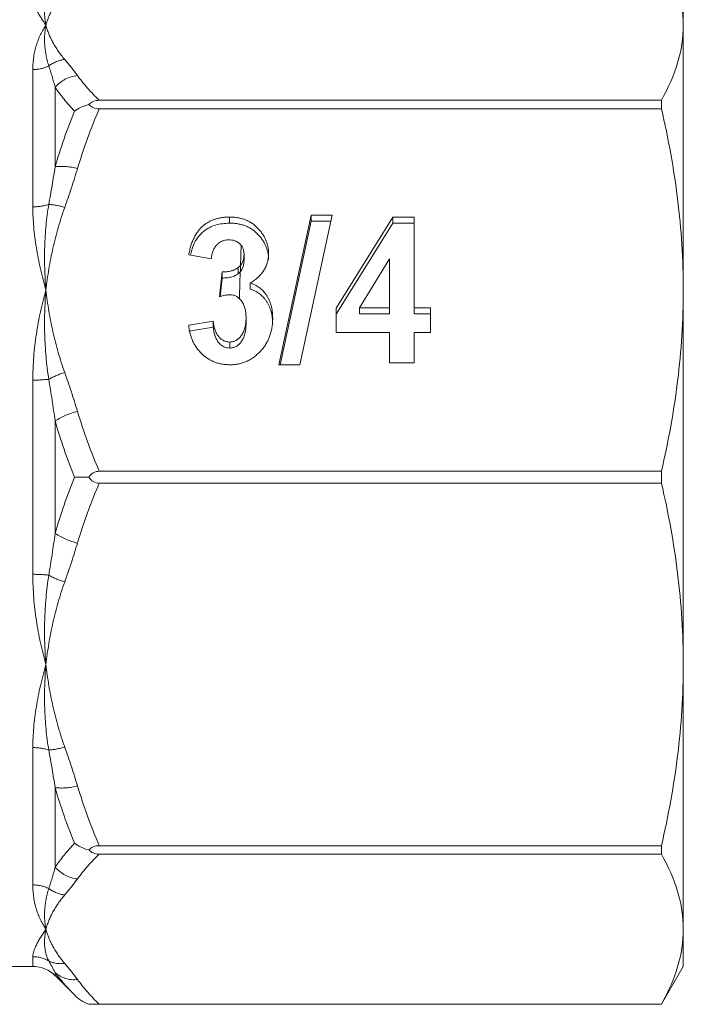
# Model space of a CAD drawing. Units: millimetres. Extents: x -30 to 594, y 18 to 327.
# Drawn here: x 557 to 578, y 220 to 252 of the extents above; entities that cross this region are included whole.
import ezdxf

# ---------------------------------------------------------------- set-up
doc = ezdxf.new("R2010")
doc.units = ezdxf.units.MM
doc.linetypes.add('PHANTOM', pattern=[12.7, 6.35, -1.27, 1.27, -1.27, 1.27, -1.27])

msp = doc.modelspace()

# ---------------------------------------------------------------- linework, layer by layer
at = {"color": 7, "linetype": 'Continuous', "lineweight": 15}
for p, q in [((578.438, 251.379), (578.438, 252.558)), ((578.438, 242.99), (578.438, 251.379)), ((577.745, 249), (559.928, 249)), ((577.745, 248.733), (577.745, 249)), ((559.928, 248.733), (577.745, 248.733)), ((564.053, 245.109), (564.053, 245.301)), ((565.62, 240.621), (566.645, 245.361)), ((567.308, 245.361), (566.283, 240.621)), ((566.645, 245.361), (567.308, 245.361)), ((566.645, 245.169), (566.645, 245.361)), ((567.438, 242.418), (569.228, 245.301)), ((569.228, 245.301), (569.906, 245.301)), ((569.228, 245.109), (569.228, 245.301)), ((569.906, 245.301), (569.906, 242.421)), ((565.661, 240.621), (566.645, 245.169)), ((566.645, 245.169), (567.267, 245.169)), ((567.438, 242.227), (569.228, 245.109)), ((569.228, 245.109), (569.906, 245.109)), ((563.477, 243.981), (562.763, 244.101)), ((564.516, 243.919), (564.516, 244.11)), ((569.126, 243.973), (568.18, 242.421)), ((569.126, 242.421), (569.126, 243.973)), ((564.331, 243.509), (564.331, 243.701)), ((563.737, 242.775), (563.822, 243.561)), ((563.758, 242.781), (563.822, 243.37)), ((563.822, 243.37), (563.822, 243.561)), ((564.711, 243.016), (564.711, 243.208)), ((578.438, 231.127), (578.438, 242.99)), ((567.438, 241.641), (567.438, 242.418)), ((568.18, 242.421), (569.126, 242.421)), ((568.18, 242.23), (568.18, 242.421)), ((569.126, 242.23), (569.126, 242.421)), ((569.906, 242.421), (570.425, 242.421)), ((569.906, 242.23), (569.906, 242.421)), ((570.425, 242.421), (570.425, 241.641)), ((564.581, 241.925), (564.581, 242.117)), ((568.18, 242.23), (569.126, 242.23)), ((569.906, 242.23), (570.425, 242.23)), ((562.763, 241.881), (563.542, 242.001)), ((562.763, 241.69), (563.542, 241.81)), ((563.542, 241.81), (563.542, 242.001)), ((569.126, 241.641), (567.438, 241.641)), ((569.126, 240.681), (569.126, 241.641)), ((570.425, 241.641), (569.906, 241.641)), ((569.906, 241.641), (569.906, 240.681)), ((564.063, 241.15), (564.063, 241.341)), ((566.283, 240.621), (565.62, 240.621)), ((569.906, 240.681), (569.126, 240.681)), ((577.745, 237.247), (559.928, 237.247)), ((577.745, 236.87), (577.745, 237.247)), ((559.928, 236.87), (577.745, 236.87)), ((578.438, 222.738), (578.438, 231.127)), ((577.745, 225.384), (559.928, 225.384)), ((577.745, 225.117), (577.745, 225.384)), ((559.928, 225.117), (577.745, 225.117)), ((578.438, 221.558), (578.438, 222.738)), ((519.052, 221.558), (557.824, 221.558)), ((577.745, 220.358), (578.438, 221.558)), ((558.531, 221.266), (559.14, 220.657)), ((559.599, 220.358), (577.745, 220.358)), ((577.745, 220.36), (559.928, 220.36)), ((577.745, 220.358), (577.745, 220.36))]:
    msp.add_line(p, q, dxfattribs=at)
at = {"color": 8, "linetype": 'PHANTOM', "lineweight": 0}
for p, q in [((557.824, 245.625), (557.824, 249.976)), ((558.531, 249.415), (558.531, 246.894)), ((557.824, 233.982), (557.824, 240.135)), ((558.531, 238.841), (558.531, 235.276)), ((557.824, 224.141), (557.824, 228.492)), ((558.531, 227.223), (558.531, 224.702)), ((557.824, 221.558), (557.824, 221.867)), ((558.531, 221.366), (558.531, 221.266))]:
    msp.add_line(p, q, dxfattribs=at)
for centre, radius, start, end in [((558.976, 249.219), 1.085, 97.5067, 126.6008), ((557.828, 251.132), 1.156, 269.7876, 295.6816), ((559.362, 248.689), 1.103, 96.4524, 138.8713), ((558.741, 245.105), 1.801, 73.9791, 96.6932), ((557.833, 247.283), 1.658, 269.6634, 287.3843), ((558.188, 243.547), 2.159, 72.592, 86.2641), ((559.585, 237.869), 2.615, 106.6952, 118.7171), ((557.837, 244.591), 4.456, 269.8268, 276.335), ((559.778, 236.906), 2.302, 103.5671, 122.8062), ((559.778, 237.21), 2.302, 237.1938, 256.4329), ((557.837, 229.526), 4.456, 83.665, 90.1732), ((559.585, 236.248), 2.615, 241.2829, 253.3048), ((557.833, 226.833), 1.658, 72.6157, 90.3366), ((558.188, 230.57), 2.159, 273.7359, 287.408), ((558.741, 229.012), 1.801, 263.3068, 286.0209), ((559.362, 225.428), 1.103, 221.1287, 263.5476), ((557.828, 222.985), 1.156, 64.3184, 90.2124), ((558.976, 224.898), 1.085, 233.3992, 262.4933), ((557.824, 220.851), 1.015, 60.2008, 90.0312), ((558.713, 222.546), 0.9, 244.714, 277.7218), ((559.127, 222.032), 0.894, 228.1315, 277.1131)]:
    msp.add_arc(centre, radius, start, end, dxfattribs=at)
at = {"color": 7, "linetype": 'Continuous', "lineweight": 15}
msp.add_arc((557.824, 220.558), 1, 45, 90, dxfattribs=at)
for points, knots in [([(578.438, 251.379), (578.438, 251.775), (578.377, 252.174), (578.14, 252.97), (577.965, 253.365), (577.745, 253.757)], [0, 0, 0, 0, 0.5, 0.5, 1, 1, 1, 1]), ([(577.745, 249), (577.966, 249.394), (578.141, 249.789), (578.377, 250.582), (578.438, 250.979), (578.438, 251.379)], [0, 0, 0, 0, 0.5, 0.5, 1, 1, 1, 1]), ([(559.928, 249), (559.862, 249), (559.796, 248.988), (559.682, 248.941), (559.635, 248.906), (559.599, 248.867)], [0, 0, 0, 0, 0.5, 0.5, 1, 1, 1, 1]), ([(559.599, 248.867), (559.636, 248.828), (559.682, 248.793), (559.795, 248.745), (559.862, 248.733), (559.928, 248.733)], [0, 0, 0, 0, 0.5, 0.5, 1, 1, 1, 1]), ([(578.438, 242.99), (578.438, 243.947), (578.377, 244.91), (578.14, 246.833), (577.965, 247.786), (577.745, 248.733)], [0, 0, 0, 0, 0.5, 0.5, 1, 1, 1, 1]), ([(562.763, 244.101), (562.773, 244.152), (562.793, 244.25), (562.831, 244.392), (562.877, 244.523), (562.929, 244.643), (562.989, 244.752), (563.055, 244.851), (563.129, 244.939), (563.209, 245.017), (563.296, 245.083), (563.388, 245.142), (563.486, 245.191), (563.588, 245.231), (563.697, 245.262), (563.811, 245.285), (563.93, 245.298), (564.012, 245.3), (564.053, 245.301)], [0, 0, 0, 0, 0.082743, 0.160765, 0.233974, 0.303202, 0.368413, 0.430292, 0.489225, 0.54628, 0.601775, 0.656538, 0.711245, 0.766249, 0.821878, 0.879272, 0.938317, 1, 1, 1, 1]), ([(564.053, 245.301), (564.1, 245.3), (564.19, 245.298), (564.323, 245.281), (564.447, 245.252), (564.565, 245.214), (564.675, 245.163), (564.778, 245.101), (564.875, 245.028), (564.96, 244.944), (565.039, 244.854), (565.107, 244.761), (565.165, 244.665), (565.212, 244.567), (565.249, 244.466), (565.275, 244.363), (565.293, 244.257), (565.294, 244.186), (565.295, 244.151)], [0, 0, 0, 0, 0.071007, 0.138963, 0.204017, 0.267236, 0.329759, 0.392233, 0.455152, 0.51961, 0.584061, 0.64596, 0.706463, 0.765347, 0.823803, 0.882331, 0.940914, 1, 1, 1, 1]), ([(562.817, 244.092), (562.843, 244.201), (562.911, 244.479), (563.176, 244.843), (563.607, 245.077), (563.904, 245.099), (564.053, 245.109)], [0, 0, 0, 0, 0.199594, 0.510277, 0.754887, 1, 1, 1, 1]), ([(564.053, 245.109), (564.1, 245.108), (564.19, 245.106), (564.323, 245.089), (564.447, 245.061), (564.565, 245.023), (564.675, 244.972), (564.778, 244.909), (564.875, 244.837), (564.96, 244.752), (565.039, 244.663), (565.107, 244.569), (565.165, 244.474), (565.212, 244.375), (565.249, 244.275), (565.275, 244.171), (565.293, 244.066), (565.294, 243.995), (565.295, 243.959)], [0, 0, 0, 0, 0.071007, 0.138963, 0.204017, 0.267236, 0.329759, 0.392233, 0.455152, 0.51961, 0.584061, 0.64596, 0.706463, 0.765347, 0.823803, 0.882331, 0.940914, 1, 1, 1, 1]), ([(564.031, 244.581), (563.997, 244.579), (563.929, 244.576), (563.831, 244.546), (563.74, 244.497), (563.659, 244.43), (563.587, 244.344), (563.533, 244.239), (563.494, 244.116), (563.483, 244.028), (563.477, 243.981)], [0, 0, 0, 0, 0.109147, 0.215259, 0.324639, 0.439667, 0.561626, 0.693406, 0.838027, 1, 1, 1, 1]), ([(564.516, 244.11), (564.515, 244.145), (564.512, 244.212), (564.487, 244.306), (564.443, 244.388), (564.382, 244.457), (564.309, 244.513), (564.225, 244.553), (564.131, 244.577), (564.065, 244.58), (564.031, 244.581)], [0, 0, 0, 0, 0.142478, 0.273204, 0.394586, 0.514755, 0.63393, 0.750743, 0.871564, 1, 1, 1, 1]), ([(564.424, 244.386), (564.422, 244.318), (564.404, 243.823), (564.387, 243.22), (564.372, 242.7)], [0, 0, 0, 0, 0.136801, 1, 1, 1, 1]), ([(564.331, 243.701), (564.36, 243.726), (564.417, 243.777), (564.475, 243.876), (564.511, 243.989), (564.514, 244.069), (564.516, 244.11)], [0, 0, 0, 0, 0.238769, 0.477783, 0.727013, 1, 1, 1, 1]), ([(565.295, 244.151), (565.293, 244.103), (565.29, 244.009), (565.262, 243.871), (565.216, 243.741), (565.152, 243.618), (565.069, 243.503), (564.966, 243.396), (564.848, 243.295), (564.757, 243.237), (564.711, 243.208)], [0, 0, 0, 0, 0.126413, 0.248065, 0.367786, 0.486937, 0.607722, 0.731635, 0.862406, 1, 1, 1, 1]), ([(563.822, 243.561), (563.873, 243.562), (563.97, 243.563), (564.107, 243.589), (564.23, 243.632), (564.298, 243.678), (564.331, 243.701)], [0, 0, 0, 0, 0.280836, 0.536479, 0.772288, 1, 1, 1, 1]), ([(564.331, 243.509), (564.36, 243.535), (564.417, 243.585), (564.475, 243.685), (564.511, 243.797), (564.514, 243.877), (564.516, 243.919)], [0, 0, 0, 0, 0.238769, 0.477783, 0.727013, 1, 1, 1, 1]), ([(563.822, 243.37), (563.873, 243.37), (563.97, 243.372), (564.107, 243.397), (564.23, 243.44), (564.298, 243.487), (564.331, 243.509)], [0, 0, 0, 0, 0.280836, 0.536479, 0.772288, 1, 1, 1, 1]), ([(564.711, 243.208), (564.737, 243.2), (564.789, 243.185), (564.862, 243.152), (564.933, 243.115), (564.999, 243.07), (565.062, 243.02), (565.121, 242.962), (565.176, 242.899), (565.227, 242.829), (565.274, 242.754), (565.315, 242.674), (565.348, 242.588), (565.377, 242.499), (565.398, 242.405), (565.414, 242.307), (565.423, 242.204), (565.424, 242.134), (565.425, 242.098)], [0, 0, 0, 0, 0.054317, 0.108774, 0.162707, 0.216948, 0.272547, 0.329466, 0.387657, 0.448989, 0.511393, 0.575531, 0.640353, 0.707327, 0.776425, 0.848248, 0.922208, 1, 1, 1, 1]), ([(564.711, 243.016), (564.737, 243.009), (564.789, 242.994), (564.862, 242.961), (564.933, 242.924), (564.999, 242.879), (565.062, 242.828), (565.121, 242.771), (565.176, 242.707), (565.227, 242.638), (565.274, 242.563), (565.315, 242.482), (565.348, 242.397), (565.377, 242.308), (565.398, 242.214), (565.414, 242.116), (565.423, 242.013), (565.424, 241.942), (565.425, 241.906)], [0, 0, 0, 0, 0.054317, 0.108774, 0.162707, 0.216948, 0.272547, 0.329466, 0.387657, 0.448989, 0.511393, 0.575531, 0.640353, 0.707327, 0.776425, 0.848248, 0.922208, 1, 1, 1, 1]), ([(564.069, 242.841), (564.045, 242.84), (563.994, 242.839), (563.914, 242.824), (563.827, 242.804), (563.768, 242.785), (563.737, 242.775)], [0, 0, 0, 0, 0.213847, 0.448853, 0.7121, 1, 1, 1, 1]), ([(564.581, 242.117), (564.579, 242.17), (564.577, 242.272), (564.548, 242.415), (564.502, 242.541), (564.437, 242.647), (564.359, 242.733), (564.271, 242.796), (564.173, 242.834), (564.104, 242.839), (564.069, 242.841)], [0, 0, 0, 0, 0.167386, 0.317507, 0.454149, 0.581094, 0.696875, 0.802252, 0.900457, 1, 1, 1, 1]), ([(577.745, 237.247), (577.966, 238.198), (578.141, 239.152), (578.377, 241.066), (578.438, 242.026), (578.438, 242.99)], [0, 0, 0, 0, 0.5, 0.5, 1, 1, 1, 1]), ([(564.063, 241.341), (564.099, 241.344), (564.169, 241.349), (564.269, 241.39), (564.358, 241.457), (564.437, 241.548), (564.502, 241.662), (564.548, 241.797), (564.577, 241.95), (564.579, 242.059), (564.581, 242.117)], [0, 0, 0, 0, 0.096693, 0.192942, 0.294927, 0.409988, 0.537756, 0.67572, 0.829565, 1, 1, 1, 1]), ([(565.425, 242.098), (565.424, 242.046), (565.422, 241.943), (565.402, 241.794), (565.372, 241.65), (565.328, 241.514), (565.271, 241.384), (565.203, 241.261), (565.122, 241.146), (565.028, 241.039), (564.928, 240.941), (564.821, 240.856), (564.709, 240.783), (564.592, 240.724), (564.471, 240.679), (564.344, 240.645), (564.213, 240.625), (564.124, 240.623), (564.079, 240.621)], [0, 0, 0, 0, 0.072931, 0.142817, 0.210435, 0.276441, 0.341439, 0.405267, 0.469304, 0.533578, 0.59686, 0.657216, 0.715816, 0.772452, 0.829021, 0.884833, 0.941874, 1, 1, 1, 1]), ([(564.079, 240.621), (564.036, 240.623), (563.951, 240.625), (563.826, 240.641), (563.706, 240.667), (563.592, 240.704), (563.482, 240.752), (563.378, 240.811), (563.278, 240.879), (563.185, 240.958), (563.099, 241.046), (563.021, 241.143), (562.954, 241.248), (562.896, 241.36), (562.847, 241.479), (562.809, 241.606), (562.779, 241.741), (562.768, 241.834), (562.763, 241.881)], [0, 0, 0, 0, 0.061518, 0.121599, 0.179809, 0.237192, 0.294982, 0.352738, 0.411866, 0.472145, 0.533465, 0.595401, 0.657886, 0.721729, 0.787422, 0.855281, 0.925881, 1, 1, 1, 1]), ([(563.542, 242.001), (563.548, 241.951), (563.558, 241.855), (563.595, 241.722), (563.645, 241.607), (563.711, 241.511), (563.789, 241.437), (563.873, 241.381), (563.966, 241.347), (564.031, 241.343), (564.063, 241.341)], [0, 0, 0, 0, 0.169413, 0.3212543, 0.4568984, 0.5822213, 0.6966028, 0.8008035, 0.9002132, 1, 1, 1, 1]), ([(563.542, 241.81), (563.548, 241.759), (563.558, 241.664), (563.595, 241.531), (563.645, 241.415), (563.711, 241.32), (563.789, 241.245), (563.873, 241.19), (563.966, 241.156), (564.031, 241.152), (564.063, 241.15)], [0, 0, 0, 0, 0.169413, 0.3212543, 0.4568984, 0.5822213, 0.6966028, 0.8008035, 0.9002132, 1, 1, 1, 1]), ([(564.063, 241.15), (564.099, 241.153), (564.169, 241.158), (564.269, 241.199), (564.358, 241.266), (564.437, 241.357), (564.502, 241.47), (564.548, 241.605), (564.577, 241.759), (564.579, 241.868), (564.581, 241.925)], [0, 0, 0, 0, 0.096693, 0.192942, 0.294927, 0.409988, 0.537756, 0.67572, 0.829565, 1, 1, 1, 1]), ([(559.928, 237.247), (559.862, 237.247), (559.796, 237.23), (559.682, 237.163), (559.635, 237.113), (559.599, 237.058)], [0, 0, 0, 0, 0.5, 0.5, 1, 1, 1, 1]), ([(559.599, 237.058), (559.636, 237.003), (559.682, 236.955), (559.795, 236.887), (559.862, 236.87), (559.928, 236.87)], [0, 0, 0, 0, 0.5, 0.5, 1, 1, 1, 1]), ([(578.438, 231.127), (578.438, 232.084), (578.377, 233.047), (578.14, 234.97), (577.965, 235.923), (577.745, 236.87)], [0, 0, 0, 0, 0.5, 0.5, 1, 1, 1, 1]), ([(577.745, 225.384), (577.966, 226.335), (578.141, 227.289), (578.377, 229.203), (578.438, 230.163), (578.438, 231.127)], [0, 0, 0, 0, 0.5, 0.5, 1, 1, 1, 1]), ([(559.928, 225.384), (559.862, 225.384), (559.796, 225.372), (559.682, 225.324), (559.635, 225.289), (559.599, 225.25)], [0, 0, 0, 0, 0.5, 0.5, 1, 1, 1, 1]), ([(559.599, 225.25), (559.636, 225.211), (559.682, 225.177), (559.795, 225.129), (559.862, 225.117), (559.928, 225.117)], [0, 0, 0, 0, 0.5, 0.5, 1, 1, 1, 1]), ([(578.438, 222.738), (578.438, 223.135), (578.377, 223.534), (578.14, 224.33), (577.965, 224.725), (577.745, 225.117)], [0, 0, 0, 0, 0.5, 0.5, 1, 1, 1, 1]), ([(577.745, 220.36), (577.966, 220.754), (578.141, 221.149), (578.377, 221.941), (578.438, 222.339), (578.438, 222.738)], [0, 0, 0, 0, 0.5, 0.5, 1, 1, 1, 1]), ([(559.928, 220.36), (559.862, 220.36), (559.796, 220.359), (559.682, 220.359), (559.635, 220.358), (559.599, 220.358)], [0, 0, 0, 0, 0.5, 0.5, 1, 1, 1, 1])]:
    msp.add_open_spline(points, degree=3, knots=knots, dxfattribs=at)
at = {"color": 8, "linetype": 'PHANTOM', "lineweight": 0}
for points in [[(557.931, 251.887), (558.003, 251.739), (558.108, 251.569), (558.238, 251.379)], [(558.201, 251.924), (558.187, 251.754), (558.201, 251.572), (558.238, 251.379)], [(558.48, 251.962), (558.371, 251.77), (558.292, 251.574), (558.238, 251.379)], [(558.834, 250.295), (558.978, 250.126), (559.115, 249.957), (559.238, 249.785)], [(558.531, 249.415), (558.469, 249.649), (558.401, 249.874), (558.329, 250.09)], [(559.238, 249.785), (559.43, 249.519), (559.663, 249.257), (559.928, 249)], [(559.14, 248.656), (558.908, 248.906), (558.703, 249.159), (558.531, 249.415)], [(558.531, 246.894), (558.703, 247.491), (558.908, 248.078), (559.14, 248.656)], [(559.928, 248.733), (559.663, 248.112), (559.43, 247.48), (559.238, 246.836)], [(558.329, 245.701), (558.401, 246.103), (558.469, 246.5), (558.531, 246.894)], [(559.238, 246.836), (559.115, 246.423), (558.978, 246.014), (558.834, 245.607)], [(558.834, 240.374), (558.978, 239.966), (559.115, 239.557), (559.238, 239.144)], [(558.531, 238.841), (558.469, 239.285), (558.401, 239.725), (558.329, 240.162)], [(559.238, 239.144), (559.43, 238.5), (559.663, 237.869), (559.928, 237.247)], [(559.14, 237.058), (558.908, 237.644), (558.703, 238.238), (558.531, 238.841)], [(558.531, 235.276), (558.703, 235.879), (558.908, 236.473), (559.14, 237.058)], [(559.928, 236.87), (559.663, 236.248), (559.43, 235.617), (559.238, 234.973)], [(558.329, 233.955), (558.401, 234.392), (558.469, 234.832), (558.531, 235.276)], [(559.238, 234.973), (559.115, 234.56), (558.978, 234.151), (558.834, 233.743)], [(558.531, 227.223), (558.469, 227.617), (558.401, 228.014), (558.329, 228.416)], [(558.834, 228.51), (558.978, 228.103), (559.115, 227.694), (559.238, 227.281)], [(559.14, 225.461), (558.908, 226.039), (558.703, 226.626), (558.531, 227.223)], [(559.238, 227.281), (559.43, 226.637), (559.663, 226.005), (559.928, 225.384)], [(558.531, 224.702), (558.703, 224.958), (558.908, 225.211), (559.14, 225.461)], [(559.928, 225.117), (559.663, 224.86), (559.43, 224.598), (559.238, 224.331)], [(558.329, 224.027), (558.401, 224.243), (558.469, 224.468), (558.531, 224.702)], [(559.238, 224.331), (559.115, 224.16), (558.978, 223.991), (558.834, 223.822)], [(558.531, 221.366), (558.469, 221.479), (558.401, 221.601), (558.329, 221.733)], [(558.834, 221.655), (558.978, 221.486), (559.115, 221.316), (559.238, 221.145)], [(559.14, 220.657), (558.908, 220.889), (558.703, 221.125), (558.531, 221.366)], [(559.238, 221.145), (559.43, 220.878), (559.663, 220.617), (559.928, 220.36)]]:
    msp.add_open_spline(points, degree=3, dxfattribs=at)
for points in [[(557.824, 249.976), (557.824, 250.255), (557.863, 250.512), (558.007, 250.981), (558.111, 251.192), (558.238, 251.379)], [(558.329, 250.09), (558.255, 250.328), (558.214, 250.554), (558.187, 250.984), (558.201, 251.187), (558.238, 251.379)], [(558.834, 250.295), (558.684, 250.471), (558.56, 250.649), (558.362, 251.011), (558.288, 251.195), (558.238, 251.379)], [(557.824, 245.625), (557.824, 245.204), (557.864, 244.769), (558.007, 243.888), (558.11, 243.441), (558.238, 242.99)], [(558.329, 245.701), (558.255, 245.264), (558.214, 244.819), (558.187, 243.913), (558.201, 243.451), (558.238, 242.99)], [(558.834, 245.607), (558.684, 245.182), (558.56, 244.751), (558.362, 243.877), (558.288, 243.434), (558.238, 242.99)], [(557.824, 240.135), (557.824, 240.631), (557.863, 241.117), (558.007, 242.074), (558.111, 242.54), (558.238, 242.99)], [(558.329, 240.162), (558.255, 240.639), (558.214, 241.113), (558.187, 242.059), (558.201, 242.528), (558.238, 242.99)], [(558.834, 240.374), (558.684, 240.798), (558.56, 241.229), (558.362, 242.103), (558.288, 242.546), (558.238, 242.99)], [(557.824, 233.982), (557.824, 233.486), (557.864, 232.996), (558.007, 232.042), (558.11, 231.578), (558.238, 231.127)], [(558.329, 233.955), (558.255, 233.478), (558.214, 233.003), (558.187, 232.059), (558.201, 231.588), (558.238, 231.127)], [(558.834, 233.743), (558.684, 233.319), (558.56, 232.888), (558.362, 232.014), (558.288, 231.57), (558.238, 231.127)], [(557.824, 228.492), (557.824, 228.913), (557.863, 229.345), (558.007, 230.228), (558.111, 230.677), (558.238, 231.127)], [(558.329, 228.416), (558.255, 228.852), (558.214, 229.298), (558.187, 230.205), (558.201, 230.665), (558.238, 231.127)], [(558.834, 228.51), (558.684, 228.935), (558.56, 229.366), (558.362, 230.24), (558.288, 230.683), (558.238, 231.127)], [(557.824, 224.141), (557.824, 223.861), (557.864, 223.603), (558.007, 223.135), (558.11, 222.925), (558.238, 222.738)], [(558.329, 224.027), (558.255, 223.789), (558.214, 223.563), (558.187, 223.134), (558.201, 222.929), (558.238, 222.738)], [(558.834, 223.822), (558.684, 223.646), (558.56, 223.468), (558.362, 223.106), (558.288, 222.922), (558.238, 222.738)], [(557.824, 221.867), (557.824, 221.967), (557.863, 222.091), (558.007, 222.384), (558.111, 222.552), (558.238, 222.738)], [(558.329, 221.733), (558.255, 221.873), (558.214, 222.028), (558.187, 222.365), (558.201, 222.547), (558.238, 222.738)], [(558.834, 221.655), (558.684, 221.83), (558.56, 222.009), (558.362, 222.371), (558.288, 222.555), (558.238, 222.738)]]:
    msp.add_open_spline(points, degree=3, knots=[0, 0, 0, 0, 0.5, 0.5, 1, 1, 1, 1], dxfattribs=at)
at = {"color": 7, "linetype": 'Continuous', "lineweight": 15}
for points in [[(559.14, 248.656), (559.269, 248.748), (559.427, 248.821), (559.599, 248.867)], [(559.14, 237.058), (559.269, 237.058), (559.427, 237.058), (559.599, 237.058)], [(559.14, 225.461), (559.269, 225.369), (559.427, 225.296), (559.599, 225.25)], [(559.14, 220.657), (559.269, 220.527), (559.427, 220.424), (559.599, 220.358)]]:
    msp.add_open_spline(points, degree=3, dxfattribs=at)

doc.saveas('drawing.dxf')
